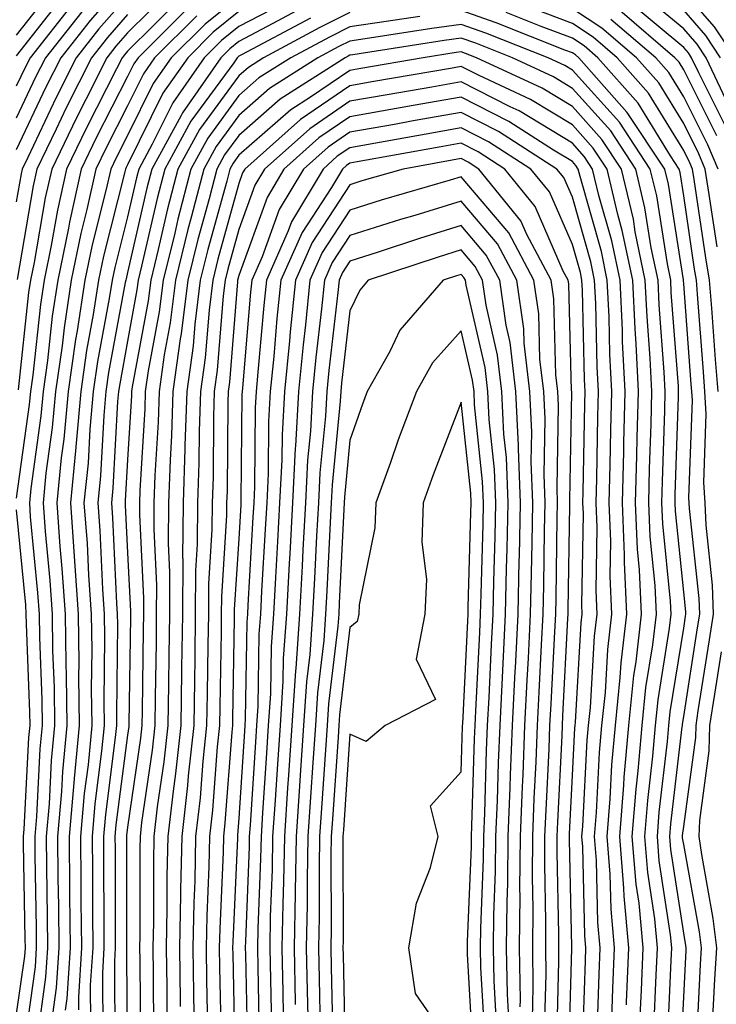
# Model space of a CAD drawing. Units: inches. Extents: x 963203 to 965843, y 7260938 to 7263578.
# Drawn here: x 964938 to 965001, y 7263317 to 7263405 of the extents above; entities that cross this region are included whole.
import ezdxf

# ---------------------------------------------------------------- set-up
doc = ezdxf.new("R2010")
doc.units = ezdxf.units.IN
doc.header["$MEASUREMENT"] = 0
doc.layers.add('Contour_96327260', color=7, linetype='Continuous', true_color=0xd01150)

msp = doc.modelspace()

# ---------------------------------------------------------------- linework, layer by layer
at = {"layer": 'Contour_96327260'}
for points in [[(964948.05, 7263409.108, 3210), (964944.7, 7263405.27, 3210), (964942.044, 7263401.92, 3210), (964940.706, 7263399.264, 3210), (964938.05, 7263393.639, 3210)], [(964941.546, 7263408.424, 3206), (964938.05, 7263403.951, 3206)], [(964942.357, 7263407.613, 3207), (964938.05, 7263402.106, 3207)], [(964948.05, 7263407.457, 3211), (964945.462, 7263404.508, 3211), (964943.421, 7263401.92, 3211), (964941.624, 7263398.346, 3211), (964939.075, 7263392.945, 3211), (964938.577, 7263391.92, 3211), (964938.48, 7263391.49, 3211), (964938.05, 7263388.981, 3211)], [(964952.767, 7263407.203, 3214), (964948.05, 7263402.516, 3214), (964947.776, 7263402.193, 3214), (964947.552, 7263401.92, 3214), (964947.054, 7263400.924, 3214), (964944.349, 7263395.621, 3214), (964942.562, 7263391.92, 3214), (964941.741, 7263388.229, 3214), (964941.185, 7263385.055, 3214), (964940.55, 7263381.92, 3214), (964940.218, 7263379.752, 3214), (964939.525, 7263373.395, 3214), (964939.319, 7263371.92, 3214), (964939.212, 7263370.758, 3214), (964938.05, 7263362.35, 3214)], [(964951.937, 7263408.033, 3213), (964948.05, 7263404.166, 3213), (964947.005, 7263402.965, 3213), (964946.175, 7263401.92, 3213), (964944.29, 7263398.16, 3213), (964943.45, 7263396.52, 3213), (964941.234, 7263391.92, 3213), (964940.648, 7263389.322, 3213), (964939.651, 7263383.522, 3213), (964939.319, 7263381.92, 3213), (964939.153, 7263380.817, 3213), (964938.206, 7263372.076, 3213)], [(964958.05, 7263407.399, 3217), (964955.023, 7263404.947, 3217), (964951.966, 7263401.92, 3217), (964950.364, 7263399.606, 3217), (964948.05, 7263394.938, 3217), (964947.034, 7263392.936, 3217), (964946.536, 7263391.92, 3217), (964946.107, 7263389.977, 3217), (964944.866, 7263385.104, 3217), (964944.212, 7263381.92, 3217), (964943.519, 7263377.389, 3217), (964943.372, 7263376.598, 3217), (964942.708, 7263371.92, 3217), (964942.318, 7263367.652, 3217), (964942.083, 7263365.953, 3217), (964941.683, 7263361.92, 3217), (964941.966, 7263358.004, 3217), (964942.151, 7263356.022, 3217), (964942.444, 7263351.92, 3217), (964942.503, 7263347.467, 3217), (964942.542, 7263346.412, 3217), (964942.601, 7263341.92, 3217), (964942.21, 7263337.76, 3217), (964942.112, 7263335.983, 3217), (964941.761, 7263331.92, 3217), (964941.79, 7263328.18, 3217), (964941.839, 7263325.709, 3217), (964941.868, 7263321.92, 3217), (964941.644, 7263318.326, 3217), (964941.185, 7263315.055, 3217)], [(965001.878, 7263398.092, 3216), (965000.062, 7263401.92, 3216), (964999.261, 7263403.131, 3216), (964998.05, 7263404.518, 3216), (964994.017, 7263407.887, 3216)], [(965002.669, 7263401.92, 3214), (965000.823, 7263404.693, 3214), (964998.05, 7263407.877, 3214)], [(964943.157, 7263406.813, 3208), (964939.29, 7263401.92, 3208), (964938.87, 7263401.1, 3208), (964938.05, 7263399.352, 3208)], [(964953.538, 7263406.432, 3215), (964948.997, 7263401.92, 3215), (964948.607, 7263401.363, 3215), (964948.05, 7263400.231, 3215), (964945.237, 7263394.733, 3215), (964943.88, 7263391.92, 3215), (964942.825, 7263387.145, 3215), (964942.728, 7263386.598, 3215), (964941.771, 7263381.92, 3215), (964941.273, 7263378.697, 3215), (964940.843, 7263374.713, 3215), (964940.452, 7263371.92, 3215), (964940.247, 7263369.723, 3215), (964939.349, 7263363.219, 3215), (964939.222, 7263361.92, 3215), (964939.31, 7263360.66, 3215), (964939.964, 7263353.834, 3215), (964940.101, 7263351.92, 3215), (964940.12, 7263349.85, 3215), (964940.345, 7263344.215, 3215), (964940.374, 7263341.92, 3215), (964940.169, 7263339.801, 3215), (964939.857, 7263333.727, 3215), (964939.7, 7263331.92, 3215), (964939.72, 7263330.25, 3215), (964939.827, 7263323.697, 3215), (964939.847, 7263321.92, 3215), (964939.739, 7263320.231, 3215), (964938.655, 7263312.526, 3215)], [(964962.776, 7263407.193, 3219), (964958.05, 7263404.723, 3219), (964956.497, 7263403.473, 3219), (964954.944, 7263401.92, 3219), (964952.112, 7263397.858, 3219), (964950.276, 7263394.147, 3219), (964949.056, 7263391.92, 3219), (964948.851, 7263391.119, 3219), (964948.05, 7263387.623, 3219), (964946.898, 7263383.072, 3219), (964946.653, 7263381.92, 3219), (964946.409, 7263380.279, 3219), (964945.355, 7263374.615, 3219), (964944.974, 7263371.92, 3219), (964944.661, 7263368.531, 3219), (964944.495, 7263365.475, 3219), (964944.134, 7263361.92, 3219), (964944.407, 7263358.277, 3219), (964944.544, 7263355.426, 3219), (964944.788, 7263351.92, 3219), (964944.827, 7263348.697, 3219), (964944.788, 7263345.182, 3219), (964944.827, 7263341.92, 3219), (964944.495, 7263338.365, 3219), (964944.163, 7263335.807, 3219), (964943.821, 7263331.92, 3219), (964943.86, 7263327.731, 3219), (964943.86, 7263326.11, 3219), (964943.9, 7263321.92, 3219), (964943.626, 7263317.496, 3219), (964943.626, 7263316.344, 3219)], [(964963.636, 7263406.334, 3220), (964961.116, 7263404.986, 3220), (964958.05, 7263403.385, 3220), (964957.239, 7263402.731, 3220), (964956.429, 7263401.92, 3220), (964952.991, 7263396.979, 3220), (964952.864, 7263396.735, 3220), (964950.228, 7263391.92, 3220), (964949.778, 7263390.192, 3220), (964948.05, 7263382.613, 3220), (964947.913, 7263382.057, 3220), (964947.884, 7263381.92, 3220), (964947.845, 7263381.715, 3220), (964946.351, 7263373.619, 3220), (964946.107, 7263371.92, 3220), (964945.911, 7263369.781, 3220), (964945.618, 7263364.352, 3220), (964945.364, 7263361.92, 3220), (964945.55, 7263359.42, 3220), (964945.804, 7263354.166, 3220), (964945.96, 7263351.92, 3220), (964945.989, 7263349.86, 3220), (964945.911, 7263344.059, 3220), (964945.941, 7263341.92, 3220), (964945.716, 7263339.586, 3220), (964945.11, 7263334.86, 3220), (964944.857, 7263331.92, 3220), (964944.886, 7263328.756, 3220), (964944.886, 7263325.084, 3220), (964944.915, 7263321.92, 3220), (964944.7, 7263318.57, 3220), (964944.72, 7263315.25, 3220)], [(965001.155, 7263371.92, 3221), (965000.921, 7263374.791, 3221), (965000.569, 7263379.401, 3221), (965000.374, 7263381.92, 3221), (965000.052, 7263383.922, 3221), (964998.987, 7263390.983, 3221), (964998.841, 7263391.92, 3221), (964998.607, 7263392.477, 3221), (964998.05, 7263393.59, 3221), (964994.876, 7263398.746, 3221), (964992.083, 7263401.92, 3221), (964989.905, 7263403.776, 3221), (964988.05, 7263404.996, 3221), (964983.128, 7263406.842, 3221)], [(965001.058, 7263384.928, 3220), (965000.355, 7263389.615, 3220), (964999.993, 7263391.92, 3220), (964999.417, 7263393.287, 3220), (964998.05, 7263396.002, 3220), (964995.804, 7263399.674, 3220), (964993.812, 7263401.92, 3220), (964990.706, 7263404.576, 3220), (964988.05, 7263406.324, 3220)], [(965001.849, 7263395.719, 3217), (964999.407, 7263400.563, 3217), (964998.763, 7263401.92, 3217), (964998.48, 7263402.35, 3217), (964998.05, 7263402.838, 3217), (964993.099, 7263406.969, 3217)], [(964943.929, 7263406.041, 3209), (964940.667, 7263401.92, 3209), (964939.788, 7263400.182, 3209), (964938.05, 7263396.5, 3209)], [(964948.05, 7263405.817, 3212), (964946.234, 7263403.736, 3212), (964944.798, 7263401.92, 3212), (964942.542, 7263397.428, 3212), (964941.634, 7263395.504, 3212), (964939.905, 7263391.92, 3212), (964939.564, 7263390.406, 3212), (964938.118, 7263381.988, 3212)], [(964954.28, 7263405.69, 3216), (964950.482, 7263401.92, 3216), (964949.485, 7263400.485, 3216), (964948.05, 7263397.584, 3216), (964946.136, 7263393.834, 3216), (964945.208, 7263391.92, 3216), (964944.398, 7263388.268, 3216), (964943.851, 7263386.119, 3216), (964942.991, 7263381.92, 3216), (964942.337, 7263377.633, 3216), (964942.161, 7263376.031, 3216), (964941.575, 7263371.92, 3216), (964941.282, 7263368.688, 3216), (964940.716, 7263364.586, 3216), (964940.452, 7263361.92, 3216), (964940.638, 7263359.332, 3216), (964941.058, 7263354.928, 3216), (964941.273, 7263351.92, 3216), (964941.312, 7263348.658, 3216), (964941.439, 7263345.309, 3216), (964941.487, 7263341.92, 3216), (964941.194, 7263338.776, 3216), (964940.989, 7263334.86, 3216), (964940.735, 7263331.92, 3216), (964940.755, 7263329.215, 3216), (964940.833, 7263324.703, 3216), (964940.853, 7263321.92, 3216), (964940.687, 7263319.283, 3216), (964939.915, 7263313.785, 3216)], [(964958.05, 7263406.061, 3218), (964955.755, 7263404.215, 3218), (964953.46, 7263401.92, 3218), (964951.234, 7263398.736, 3218), (964948.05, 7263392.291, 3218), (964947.923, 7263392.047, 3218), (964947.864, 7263391.92, 3218), (964947.806, 7263391.676, 3218), (964945.882, 7263384.088, 3218), (964945.433, 7263381.92, 3218), (964944.964, 7263378.834, 3218), (964944.368, 7263375.602, 3218), (964943.841, 7263371.92, 3218), (964943.421, 7263367.291, 3218), (964943.382, 7263366.588, 3218), (964942.913, 7263361.92, 3218), (964943.265, 7263357.135, 3218), (964943.284, 7263356.686, 3218), (964943.616, 7263351.92, 3218), (964943.675, 7263347.545, 3218), (964943.655, 7263346.315, 3218), (964943.714, 7263341.92, 3218), (964943.265, 7263337.135, 3218), (964943.216, 7263336.754, 3218), (964942.796, 7263331.92, 3218), (964942.835, 7263327.135, 3218), (964942.845, 7263326.715, 3218), (964942.884, 7263321.92, 3218), (964942.601, 7263317.369, 3218), (964942.454, 7263316.324, 3218)], [(964964.485, 7263405.485, 3221), (964958.304, 7263402.174, 3221), (964958.05, 7263402.047, 3221), (964957.982, 7263401.988, 3221), (964957.913, 7263401.92, 3221), (964957.601, 7263401.471, 3221), (964953.753, 7263396.217, 3221), (964951.4, 7263391.92, 3221), (964950.706, 7263389.264, 3221), (964949.319, 7263383.19, 3221), (964949.007, 7263381.92, 3221), (964948.9, 7263381.07, 3221), (964948.05, 7263376.451, 3221), (964947.347, 7263372.623, 3221), (964947.239, 7263371.92, 3221), (964947.161, 7263371.031, 3221), (964946.732, 7263363.238, 3221), (964946.595, 7263361.92, 3221), (964946.702, 7263360.572, 3221), (964947.064, 7263352.906, 3221), (964947.132, 7263351.92, 3221), (964947.142, 7263351.012, 3221), (964947.044, 7263342.926, 3221), (964947.054, 7263341.92, 3221), (964946.946, 7263340.817, 3221), (964946.058, 7263333.912, 3221), (964945.882, 7263331.92, 3221), (964945.901, 7263329.772, 3221), (964945.911, 7263324.059, 3221), (964945.931, 7263321.92, 3221), (964945.784, 7263319.654, 3221), (964945.823, 7263314.147, 3221)], [(964968.05, 7263405.973, 3222), (964965.345, 7263404.625, 3222), (964960.276, 7263401.92, 3222), (964958.919, 7263401.051, 3222), (964958.05, 7263400.299, 3222), (964954.505, 7263395.465, 3222), (964952.562, 7263391.92, 3222), (964951.644, 7263388.326, 3222), (964950.804, 7263384.674, 3222), (964950.13, 7263381.92, 3222), (964949.896, 7263380.074, 3222), (964948.46, 7263372.33, 3222), (964948.401, 7263371.92, 3222), (964948.392, 7263371.578, 3222), (964948.05, 7263365.777, 3222), (964947.845, 7263362.125, 3222), (964947.825, 7263361.92, 3222), (964947.845, 7263361.715, 3222), (964948.05, 7263357.418, 3222), (964948.304, 7263352.174, 3222), (964948.304, 7263351.666, 3222), (964948.177, 7263342.047, 3222), (964948.167, 7263341.92, 3222), (964948.157, 7263341.813, 3222), (964948.05, 7263341.051, 3222), (964947.005, 7263332.965, 3222), (964946.917, 7263331.92, 3222), (964946.927, 7263330.797, 3222), (964946.937, 7263323.033, 3222), (964946.946, 7263321.92, 3222), (964946.868, 7263320.738, 3222), (964946.917, 7263313.053, 3222)], [(964974.329, 7263405.641, 3223), (964971.292, 7263405.162, 3223), (964968.05, 7263404.703, 3223), (964966.194, 7263403.776, 3223), (964962.718, 7263401.92, 3223), (964959.866, 7263400.104, 3223), (964958.05, 7263398.512, 3223), (964955.267, 7263394.703, 3223), (964953.734, 7263391.92, 3223), (964952.571, 7263387.399, 3223), (964952.288, 7263386.158, 3223), (964951.243, 7263381.92, 3223), (964950.882, 7263379.088, 3223), (964949.905, 7263373.776, 3223), (964949.642, 7263371.92, 3223), (964949.593, 7263370.377, 3223), (964949.163, 7263363.033, 3223), (964949.124, 7263361.92, 3223), (964949.114, 7263360.856, 3223), (964949.485, 7263353.356, 3223), (964949.476, 7263351.92, 3223), (964949.456, 7263350.514, 3223), (964949.359, 7263343.229, 3223), (964949.339, 7263341.92, 3223), (964949.212, 7263340.758, 3223), (964948.05, 7263332.77, 3223), (964947.952, 7263332.018, 3223), (964947.943, 7263331.92, 3223), (964947.943, 7263331.813, 3223), (964947.952, 7263322.018, 3223), (964947.952, 7263321.822, 3223), (964948.011, 7263311.959, 3223)], [(964997.796, 7263312.174, 3223), (964998.05, 7263317.477, 3223), (964998.265, 7263321.705, 3223), (964998.275, 7263321.92, 3223), (964998.255, 7263322.125, 3223), (964998.05, 7263323.229, 3223), (964996.907, 7263330.777, 3223), (964996.819, 7263331.92, 3223), (964996.907, 7263333.063, 3223), (964997.913, 7263341.783, 3223), (964997.933, 7263341.92, 3223), (964997.943, 7263342.027, 3223), (964998.05, 7263342.721, 3223), (964999.29, 7263350.68, 3223), (964999.495, 7263351.92, 3223), (964999.446, 7263353.317, 3223), (964998.568, 7263361.402, 3223), (964998.548, 7263361.92, 3223), (964998.509, 7263362.379, 3223), (964998.831, 7263371.139, 3223), (964998.782, 7263371.92, 3223), (964998.724, 7263372.594, 3223), (964998.05, 7263381.598, 3223), (964998.03, 7263381.901, 3223), (964998.03, 7263381.92, 3223), (964998.021, 7263381.949, 3223), (964996.673, 7263390.543, 3223), (964996.351, 7263391.92, 3223), (964993.04, 7263396.91, 3223), (964992.943, 7263397.027, 3223), (964988.616, 7263401.92, 3223), (964988.314, 7263402.184, 3223), (964988.05, 7263402.35, 3223), (964987.357, 7263402.613, 3223), (964981.185, 7263405.055, 3223), (964978.05, 7263406.158, 3223)], [(964999.193, 7263313.063, 3222), (964999.554, 7263320.416, 3222), (964999.651, 7263321.92, 3222), (964999.485, 7263323.356, 3222), (964998.05, 7263331.207, 3222), (964997.952, 7263331.822, 3222), (964997.952, 7263331.92, 3222), (964997.952, 7263332.018, 3222), (964998.05, 7263332.828, 3222), (964999.134, 7263340.836, 3222), (964999.163, 7263341.92, 3222), (964999.368, 7263343.238, 3222), (965000.364, 7263349.606, 3222), (965000.735, 7263351.92, 3222), (965000.648, 7263354.518, 3222), (965000.062, 7263359.908, 3222), (964999.993, 7263361.92, 3222), (964999.866, 7263363.736, 3222), (965000.081, 7263369.889, 3222), (964999.964, 7263371.92, 3222), (964999.827, 7263373.697, 3222), (964999.3, 7263380.67, 3222), (964999.202, 7263381.92, 3222), (964999.036, 7263382.906, 3222), (964998.05, 7263389.518, 3222), (964997.728, 7263391.598, 3222), (964997.65, 7263391.92, 3222), (964996.859, 7263393.111, 3222), (964993.958, 7263397.828, 3222), (964990.345, 7263401.92, 3222), (964989.105, 7263402.975, 3222), (964988.05, 7263403.678, 3222), (964985.237, 7263404.733, 3222), (964982.103, 7263405.973, 3222)], [(965001.038, 7263394.908, 3218), (964998.05, 7263400.836, 3218), (964997.64, 7263401.51, 3218), (964997.269, 7263401.92, 3218), (964992.298, 7263406.168, 3218)], [(965001.37, 7263401.92, 3215), (965000.042, 7263403.912, 3215), (964998.05, 7263406.197, 3215)], [(964996.585, 7263313.385, 3224), (964996.927, 7263320.797, 3224), (964996.976, 7263321.92, 3224), (964996.868, 7263323.102, 3224), (964995.862, 7263329.733, 3224), (964995.687, 7263331.92, 3224), (964995.862, 7263334.108, 3224), (964996.595, 7263340.465, 3224), (964996.722, 7263341.92, 3224), (964996.849, 7263343.121, 3224), (964998.05, 7263350.651, 3224), (964998.226, 7263351.744, 3224), (964998.245, 7263351.92, 3224), (964998.245, 7263352.115, 3224), (964998.05, 7263353.883, 3224), (964997.308, 7263361.178, 3224), (964997.278, 7263361.92, 3224), (964997.288, 7263362.682, 3224), (964997.581, 7263371.451, 3224), (964997.591, 7263371.92, 3224), (964997.571, 7263372.399, 3224), (964996.937, 7263380.807, 3224), (964996.888, 7263381.92, 3224), (964996.585, 7263383.385, 3224), (964995.628, 7263389.498, 3224), (964995.052, 7263391.92, 3224), (964992.269, 7263396.139, 3224), (964988.05, 7263400.817, 3224), (964987.366, 7263401.236, 3224), (964985.882, 7263401.92, 3224), (964980.267, 7263404.137, 3224), (964978.05, 7263404.918, 3224), (964975.413, 7263404.557, 3224), (964969.808, 7263403.678, 3224), (964968.05, 7263403.424, 3224), (964967.044, 7263402.926, 3224), (964965.169, 7263401.92, 3224), (964960.823, 7263399.147, 3224), (964958.05, 7263396.725, 3224), (964956.019, 7263393.951, 3224), (964954.905, 7263391.92, 3224), (964953.812, 7263387.682, 3224), (964953.48, 7263386.49, 3224), (964952.357, 7263381.92, 3224), (964951.878, 7263378.092, 3224), (964951.351, 7263375.221, 3224), (964950.892, 7263371.92, 3224), (964950.794, 7263369.176, 3224), (964950.511, 7263364.381, 3224), (964950.423, 7263361.92, 3224), (964950.413, 7263359.557, 3224), (964950.657, 7263354.527, 3224), (964950.638, 7263351.92, 3224), (964950.609, 7263349.361, 3224), (964950.54, 7263344.41, 3224), (964950.501, 7263341.92, 3224), (964950.267, 7263339.703, 3224), (964949.319, 7263333.19, 3224), (964949.173, 7263331.92, 3224), (964949.144, 7263330.826, 3224), (964949.153, 7263323.024, 3224), (964949.134, 7263321.92, 3224), (964949.153, 7263320.817, 3224), (964949.202, 7263313.072, 3224)], [(965001.146, 7263391.92, 3219), (965000.228, 7263394.098, 3219), (964998.05, 7263398.414, 3219), (964996.722, 7263400.592, 3219), (964995.54, 7263401.92, 3219), (964991.497, 7263405.367, 3219)], [(964995.364, 7263314.606, 3225), (964995.589, 7263319.459, 3225), (964995.687, 7263321.92, 3225), (964995.452, 7263324.518, 3225), (964994.818, 7263328.688, 3225), (964994.554, 7263331.92, 3225), (964994.818, 7263335.152, 3225), (964995.276, 7263339.147, 3225), (964995.521, 7263341.92, 3225), (964995.755, 7263344.215, 3225), (964996.78, 7263350.651, 3225), (964996.927, 7263351.92, 3225), (964996.878, 7263353.092, 3225), (964996.165, 7263360.035, 3225), (964996.087, 7263361.92, 3225), (964996.136, 7263363.834, 3225), (964996.351, 7263370.221, 3225), (964996.39, 7263371.92, 3225), (964996.302, 7263373.668, 3225), (964995.853, 7263379.723, 3225), (964995.745, 7263381.92, 3225), (964995.14, 7263384.83, 3225), (964994.573, 7263388.443, 3225), (964993.763, 7263391.92, 3225), (964991.487, 7263395.358, 3225), (964988.05, 7263399.166, 3225), (964986.341, 7263400.211, 3225), (964982.65, 7263401.92, 3225), (964979.359, 7263403.229, 3225), (964978.05, 7263403.678, 3225), (964976.507, 7263403.463, 3225), (964968.314, 7263402.184, 3225), (964968.05, 7263402.145, 3225), (964967.894, 7263402.076, 3225), (964967.61, 7263401.92, 3225), (964961.78, 7263398.19, 3225), (964958.05, 7263394.938, 3225), (964956.771, 7263393.199, 3225), (964956.077, 7263391.92, 3225), (964955.384, 7263389.254, 3225), (964954.378, 7263385.592, 3225), (964953.47, 7263381.92, 3225), (964952.874, 7263377.096, 3225), (964952.786, 7263376.656, 3225), (964952.132, 7263371.92, 3225), (964951.995, 7263367.975, 3225), (964951.868, 7263365.738, 3225), (964951.732, 7263361.92, 3225), (964951.712, 7263358.258, 3225), (964951.829, 7263355.699, 3225), (964951.81, 7263351.92, 3225), (964951.751, 7263348.219, 3225), (964951.722, 7263345.592, 3225), (964951.663, 7263341.92, 3225), (964951.321, 7263338.649, 3225), (964950.726, 7263334.596, 3225), (964950.423, 7263331.92, 3225), (964950.374, 7263329.596, 3225), (964950.374, 7263324.244, 3225), (964950.325, 7263321.92, 3225), (964950.364, 7263319.606, 3225), (964950.394, 7263314.264, 3225)], [(964994.144, 7263315.826, 3226), (964994.251, 7263318.121, 3226), (964994.407, 7263321.92, 3226), (964994.036, 7263325.934, 3226), (964993.773, 7263327.643, 3226), (964993.431, 7263331.92, 3226), (964993.773, 7263336.197, 3226), (964993.958, 7263337.828, 3226), (964994.319, 7263341.92, 3226), (964994.661, 7263345.309, 3226), (964995.276, 7263349.147, 3226), (964995.599, 7263351.92, 3226), (964995.482, 7263354.488, 3226), (964995.032, 7263358.902, 3226), (964994.905, 7263361.92, 3226), (964994.984, 7263364.986, 3226), (964995.12, 7263368.99, 3226), (964995.189, 7263371.92, 3226), (964995.042, 7263374.928, 3226), (964994.759, 7263378.629, 3226), (964994.603, 7263381.92, 3226), (964993.704, 7263386.266, 3226), (964993.528, 7263387.399, 3226), (964992.464, 7263391.92, 3226), (964990.706, 7263394.576, 3226), (964988.05, 7263397.526, 3226), (964985.316, 7263399.186, 3226), (964979.417, 7263401.92, 3226), (964978.441, 7263402.311, 3226), (964978.05, 7263402.447, 3226), (964977.591, 7263402.379, 3226), (964974.642, 7263401.92, 3226), (964969.017, 7263400.953, 3226), (964968.05, 7263400.777, 3226), (964964.495, 7263398.365, 3226), (964962.728, 7263397.242, 3226), (964958.05, 7263393.151, 3226), (964957.532, 7263392.438, 3226), (964957.239, 7263391.92, 3226), (964956.966, 7263390.836, 3226), (964955.276, 7263384.693, 3226), (964954.593, 7263381.92, 3226), (964954.095, 7263377.965, 3226), (964953.939, 7263376.031, 3226), (964953.372, 7263371.92, 3226), (964953.206, 7263367.076, 3226), (964953.206, 7263366.764, 3226), (964953.04, 7263361.92, 3226), (964953.001, 7263356.969, 3226), (964953.011, 7263356.881, 3226), (964952.982, 7263351.92, 3226), (964952.903, 7263347.067, 3226), (964952.903, 7263346.774, 3226), (964952.835, 7263341.92, 3226), (964952.366, 7263337.604, 3226), (964952.142, 7263336.012, 3226), (964951.673, 7263331.92, 3226), (964951.595, 7263328.375, 3226), (964951.595, 7263325.465, 3226), (964951.526, 7263321.92, 3226), (964951.575, 7263318.395, 3226), (964951.595, 7263315.465, 3226)], [(964992.923, 7263316.793, 3227), (964992.923, 7263317.047, 3227), (964993.118, 7263321.92, 3227), (964992.689, 7263326.559, 3227), (964992.669, 7263327.301, 3227), (964992.298, 7263331.92, 3227), (964992.669, 7263336.539, 3227), (964992.708, 7263337.262, 3227), (964993.109, 7263341.92, 3227), (964993.577, 7263346.393, 3227), (964993.773, 7263347.643, 3227), (964994.261, 7263351.92, 3227), (964994.085, 7263355.885, 3227), (964993.89, 7263357.76, 3227), (964993.724, 7263361.92, 3227), (964993.831, 7263366.139, 3227), (964993.88, 7263367.75, 3227), (964993.987, 7263371.92, 3227), (964993.773, 7263376.197, 3227), (964993.675, 7263377.545, 3227), (964993.47, 7263381.92, 3227), (964992.532, 7263386.402, 3227), (964992.132, 7263387.838, 3227), (964991.165, 7263391.92, 3227), (964989.925, 7263393.795, 3227), (964988.05, 7263395.875, 3227), (964984.29, 7263398.16, 3227), (964979.661, 7263400.309, 3227), (964978.05, 7263401.129, 3227), (964977.083, 7263400.953, 3227), (964970.198, 7263399.772, 3227), (964968.05, 7263399.391, 3227), (964963.597, 7263396.373, 3227), (964958.597, 7263391.92, 3227), (964958.392, 7263391.578, 3227), (964958.05, 7263390.631, 3227), (964956.165, 7263383.805, 3227), (964955.706, 7263381.92, 3227), (964955.374, 7263379.244, 3227), (964955.032, 7263374.938, 3227), (964954.612, 7263371.92, 3227), (964954.495, 7263368.365, 3227), (964954.466, 7263365.504, 3227), (964954.349, 7263361.92, 3227), (964954.319, 7263358.19, 3227), (964954.173, 7263355.797, 3227), (964954.144, 7263351.92, 3227), (964954.085, 7263347.955, 3227), (964954.056, 7263345.914, 3227), (964953.997, 7263341.92, 3227), (964953.509, 7263337.379, 3227), (964953.45, 7263336.52, 3227), (964952.923, 7263331.92, 3227), (964952.816, 7263327.154, 3227), (964952.816, 7263326.686, 3227), (964952.718, 7263321.92, 3227), (964952.786, 7263317.184, 3227), (964952.786, 7263316.656, 3227)], [(964991.605, 7263315.475, 3228), (964991.693, 7263318.277, 3228), (964991.839, 7263321.92, 3228), (964991.517, 7263325.387, 3228), (964991.439, 7263328.531, 3228), (964991.165, 7263331.92, 3228), (964991.439, 7263335.309, 3228), (964991.595, 7263338.375, 3228), (964991.907, 7263341.92, 3228), (964992.347, 7263346.217, 3228), (964992.425, 7263347.545, 3228), (964992.933, 7263351.92, 3228), (964992.718, 7263356.588, 3228), (964992.728, 7263357.242, 3228), (964992.542, 7263361.92, 3228), (964992.659, 7263366.529, 3228), (964992.669, 7263367.301, 3228), (964992.786, 7263371.92, 3228), (964992.562, 7263376.432, 3228), (964992.542, 7263377.428, 3228), (964992.327, 7263381.92, 3228), (964991.595, 7263385.465, 3228), (964990.433, 7263389.537, 3228), (964989.866, 7263391.92, 3228), (964989.144, 7263393.014, 3228), (964988.05, 7263394.235, 3228), (964983.265, 7263397.135, 3228), (964982.464, 7263397.506, 3228), (964978.05, 7263399.752, 3228), (964975.413, 7263399.283, 3228), (964971.38, 7263398.59, 3228), (964968.05, 7263398.004, 3228), (964964.427, 7263395.543, 3228), (964960.355, 7263391.92, 3228), (964959.495, 7263390.475, 3228), (964958.05, 7263386.481, 3228), (964957.064, 7263382.906, 3228), (964956.819, 7263381.92, 3228), (964956.644, 7263380.514, 3228), (964956.116, 7263373.854, 3228), (964955.853, 7263371.92, 3228), (964955.775, 7263369.645, 3228), (964955.735, 7263364.235, 3228), (964955.648, 7263361.92, 3228), (964955.638, 7263359.508, 3228), (964955.325, 7263354.645, 3228), (964955.316, 7263351.92, 3228), (964955.267, 7263349.137, 3228), (964955.198, 7263344.772, 3228), (964955.159, 7263341.92, 3228), (964954.818, 7263338.688, 3228), (964954.573, 7263335.397, 3228), (964954.173, 7263331.92, 3228), (964954.085, 7263327.955, 3228), (964953.997, 7263325.973, 3228), (964953.909, 7263321.92, 3228), (964953.968, 7263317.838, 3228), (964954.017, 7263315.953, 3228)], [(964990.286, 7263314.156, 3229), (964990.452, 7263319.518, 3229), (964990.55, 7263321.92, 3229), (964990.335, 7263324.205, 3229), (964990.208, 7263329.762, 3229), (964990.032, 7263331.92, 3229), (964990.208, 7263334.078, 3229), (964990.491, 7263339.479, 3229), (964990.696, 7263341.92, 3229), (964991.009, 7263344.879, 3229), (964991.234, 7263348.736, 3229), (964991.595, 7263351.92, 3229), (964991.448, 7263355.318, 3229), (964991.497, 7263358.473, 3229), (964991.36, 7263361.92, 3229), (964991.448, 7263365.318, 3229), (964991.497, 7263368.473, 3229), (964991.585, 7263371.92, 3229), (964991.419, 7263375.289, 3229), (964991.341, 7263378.629, 3229), (964991.185, 7263381.92, 3229), (964990.648, 7263384.518, 3229), (964988.734, 7263391.236, 3229), (964988.577, 7263391.92, 3229), (964988.362, 7263392.233, 3229), (964988.05, 7263392.584, 3229), (964986.36, 7263393.61, 3229), (964982.327, 7263396.197, 3229), (964978.05, 7263398.365, 3229), (964973.743, 7263397.613, 3229), (964972.562, 7263397.408, 3229), (964968.05, 7263396.617, 3229), (964965.257, 7263394.713, 3229), (964962.112, 7263391.92, 3229), (964960.599, 7263389.371, 3229), (964958.05, 7263382.34, 3229), (964957.962, 7263382.008, 3229), (964957.943, 7263381.92, 3229), (964957.923, 7263381.793, 3229), (964957.21, 7263372.76, 3229), (964957.093, 7263371.92, 3229), (964957.064, 7263370.934, 3229), (964956.995, 7263362.975, 3229), (964956.956, 7263361.92, 3229), (964956.946, 7263360.817, 3229), (964956.487, 7263353.483, 3229), (964956.478, 7263351.92, 3229), (964956.458, 7263350.328, 3229), (964956.351, 7263343.619, 3229), (964956.321, 7263341.92, 3229), (964956.116, 7263339.986, 3229), (964955.687, 7263334.283, 3229), (964955.423, 7263331.92, 3229), (964955.364, 7263329.235, 3229), (964955.169, 7263324.801, 3229), (964955.11, 7263321.92, 3229), (964955.15, 7263319.02, 3229), (964955.247, 7263314.723, 3229)], [(964988.968, 7263312.838, 3230), (964989.222, 7263320.748, 3230), (964989.261, 7263321.92, 3230), (964989.163, 7263323.033, 3230), (964988.978, 7263330.992, 3230), (964988.9, 7263331.92, 3230), (964988.978, 7263332.848, 3230), (964989.378, 7263340.592, 3230), (964989.495, 7263341.92, 3230), (964989.661, 7263343.531, 3230), (964990.032, 7263349.938, 3230), (964990.267, 7263351.92, 3230), (964990.169, 7263354.039, 3230), (964990.267, 7263359.703, 3230), (964990.179, 7263361.92, 3230), (964990.228, 7263364.098, 3230), (964990.325, 7263369.645, 3230), (964990.384, 7263371.92, 3230), (964990.276, 7263374.147, 3230), (964990.15, 7263379.82, 3230), (964990.042, 7263381.92, 3230), (964989.7, 7263383.57, 3230), (964988.05, 7263389.381, 3230), (964987.278, 7263391.149, 3230), (964986.653, 7263391.92, 3230), (964981.409, 7263395.279, 3230), (964978.05, 7263396.988, 3230), (964973.734, 7263396.236, 3230), (964972.064, 7263395.934, 3230), (964968.05, 7263395.221, 3230), (964966.087, 7263393.883, 3230), (964963.87, 7263391.92, 3230), (964961.693, 7263388.277, 3230), (964960.159, 7263384.029, 3230), (964959.222, 7263381.92, 3230), (964959.114, 7263380.856, 3230), (964958.372, 7263372.242, 3230), (964958.343, 7263371.92, 3230), (964958.323, 7263371.647, 3230), (964958.245, 7263362.115, 3230), (964958.235, 7263361.92, 3230), (964958.226, 7263361.744, 3230), (964958.05, 7263358.697, 3230), (964957.65, 7263352.32, 3230), (964957.65, 7263351.92, 3230), (964957.64, 7263351.51, 3230), (964957.493, 7263342.477, 3230), (964957.493, 7263341.92, 3230), (964957.425, 7263341.295, 3230), (964956.81, 7263333.16, 3230), (964956.673, 7263331.92, 3230), (964956.644, 7263330.514, 3230), (964956.341, 7263323.629, 3230), (964956.302, 7263321.92, 3230), (964956.321, 7263320.192, 3230), (964956.478, 7263313.492, 3230)], [(964987.718, 7263312.252, 3231), (964987.982, 7263321.852, 3231), (964987.982, 7263321.988, 3231), (964987.776, 7263331.647, 3231), (964987.776, 7263331.92, 3231), (964987.786, 7263332.184, 3231), (964988.05, 7263337.408, 3231), (964988.275, 7263341.695, 3231), (964988.294, 7263341.92, 3231), (964988.323, 7263342.193, 3231), (964988.841, 7263351.129, 3231), (964988.929, 7263351.92, 3231), (964988.89, 7263352.76, 3231), (964989.036, 7263360.934, 3231), (964988.997, 7263361.92, 3231), (964989.017, 7263362.887, 3231), (964989.163, 7263370.807, 3231), (964989.183, 7263371.92, 3231), (964989.134, 7263373.004, 3231), (964988.948, 7263381.022, 3231), (964988.909, 7263381.92, 3231), (964988.763, 7263382.633, 3231), (964988.05, 7263385.123, 3231), (964985.989, 7263389.86, 3231), (964984.319, 7263391.92, 3231), (964980.501, 7263394.371, 3231), (964978.05, 7263395.611, 3231), (964974.905, 7263395.065, 3231), (964970.374, 7263394.244, 3231), (964968.05, 7263393.834, 3231), (964966.907, 7263393.063, 3231), (964965.628, 7263391.92, 3231), (964962.796, 7263387.174, 3231), (964962.503, 7263386.373, 3231), (964960.53, 7263381.92, 3231), (964960.306, 7263379.664, 3231), (964959.778, 7263373.649, 3231), (964959.612, 7263371.92, 3231), (964959.525, 7263370.445, 3231), (964959.476, 7263363.346, 3231), (964959.398, 7263361.92, 3231), (964959.329, 7263360.641, 3231), (964958.86, 7263352.731, 3231), (964958.821, 7263351.92, 3231), (964958.773, 7263351.197, 3231), (964958.636, 7263342.506, 3231), (964958.597, 7263341.92, 3231), (964958.568, 7263341.402, 3231), (964958.05, 7263333.57, 3231), (964957.933, 7263332.037, 3231), (964957.923, 7263331.92, 3231), (964957.923, 7263331.793, 3231), (964957.503, 7263322.467, 3231), (964957.493, 7263321.92, 3231), (964957.503, 7263321.373, 3231), (964957.708, 7263312.262, 3231)], [(964986.634, 7263313.336, 3232), (964986.829, 7263320.699, 3232), (964986.819, 7263321.92, 3232), (964986.829, 7263323.141, 3232), (964986.663, 7263330.533, 3232), (964986.683, 7263331.92, 3232), (964986.732, 7263333.238, 3232), (964987.112, 7263340.983, 3232), (964987.151, 7263341.92, 3232), (964987.2, 7263342.77, 3232), (964987.65, 7263351.52, 3232), (964987.669, 7263351.92, 3232), (964987.679, 7263352.291, 3232), (964987.825, 7263361.695, 3232), (964987.825, 7263361.92, 3232), (964987.816, 7263362.154, 3232), (964987.982, 7263371.852, 3232), (964987.982, 7263371.92, 3232), (964987.972, 7263371.998, 3232), (964987.718, 7263381.588, 3232), (964987.669, 7263381.92, 3232), (964987.23, 7263382.74, 3232), (964984.691, 7263388.561, 3232), (964981.976, 7263391.92, 3232), (964979.583, 7263393.453, 3232), (964978.05, 7263394.235, 3232), (964976.077, 7263393.893, 3232), (964968.685, 7263392.555, 3232), (964968.05, 7263392.447, 3232), (964967.737, 7263392.233, 3232), (964967.386, 7263391.92, 3232), (964966.4, 7263390.27, 3232), (964963.743, 7263386.227, 3232), (964961.839, 7263381.92, 3232), (964961.487, 7263378.483, 3232), (964961.194, 7263375.065, 3232), (964960.882, 7263371.92, 3232), (964960.735, 7263369.235, 3232), (964960.696, 7263364.567, 3232), (964960.56, 7263361.92, 3232), (964960.433, 7263359.537, 3232), (964960.101, 7263353.971, 3232), (964959.993, 7263351.92, 3232), (964959.866, 7263350.104, 3232), (964959.769, 7263343.639, 3232), (964959.651, 7263341.92, 3232), (964959.554, 7263340.416, 3232), (964959.066, 7263332.936, 3232), (964958.997, 7263331.92, 3232), (964958.978, 7263330.992, 3232), (964958.646, 7263322.516, 3232), (964958.636, 7263321.92, 3232), (964958.646, 7263321.324, 3232), (964958.821, 7263312.692, 3232)], [(964985.54, 7263314.43, 3233), (964985.677, 7263319.547, 3233), (964985.648, 7263321.92, 3233), (964985.667, 7263324.303, 3233), (964985.56, 7263329.43, 3233), (964985.579, 7263331.92, 3233), (964985.677, 7263334.293, 3233), (964985.95, 7263339.82, 3233), (964986.028, 7263341.92, 3233), (964986.126, 7263343.844, 3233), (964986.468, 7263350.338, 3233), (964986.546, 7263351.92, 3233), (964986.575, 7263353.395, 3233), (964986.683, 7263360.553, 3233), (964986.712, 7263361.92, 3233), (964986.663, 7263363.307, 3233), (964986.79, 7263370.66, 3233), (964986.732, 7263371.92, 3233), (964986.556, 7263373.414, 3233), (964986.37, 7263380.24, 3233), (964986.126, 7263381.92, 3233), (964983.939, 7263386.031, 3233), (964983.401, 7263387.272, 3233), (964979.642, 7263391.92, 3233), (964978.675, 7263392.545, 3233), (964978.05, 7263392.858, 3233), (964977.249, 7263392.721, 3233), (964972.825, 7263391.92, 3233), (964969.124, 7263390.846, 3233), (964968.05, 7263390.504, 3233), (964964.651, 7263385.318, 3233), (964963.148, 7263381.92, 3233), (964962.669, 7263377.301, 3233), (964962.601, 7263376.471, 3233), (964962.151, 7263371.92, 3233), (964961.937, 7263368.033, 3233), (964961.917, 7263365.787, 3233), (964961.722, 7263361.92, 3233), (964961.536, 7263358.434, 3233), (964961.341, 7263355.211, 3233), (964961.165, 7263351.92, 3233), (964960.96, 7263349.01, 3233), (964960.892, 7263344.762, 3233), (964960.706, 7263341.92, 3233), (964960.54, 7263339.43, 3233), (964960.189, 7263334.059, 3233), (964960.052, 7263331.92, 3233), (964960.013, 7263329.957, 3233), (964959.769, 7263323.639, 3233), (964959.739, 7263321.92, 3233), (964959.769, 7263320.201, 3233), (964959.896, 7263313.766, 3233)], [(964984.446, 7263315.524, 3234), (964984.525, 7263318.395, 3234), (964984.476, 7263321.92, 3234), (964984.505, 7263325.465, 3234), (964984.446, 7263328.317, 3234), (964984.476, 7263331.92, 3234), (964984.612, 7263335.358, 3234), (964984.778, 7263338.649, 3234), (964984.905, 7263341.92, 3234), (964985.062, 7263344.908, 3234), (964985.276, 7263349.147, 3234), (964985.423, 7263351.92, 3234), (964985.472, 7263354.498, 3234), (964985.55, 7263359.42, 3234), (964985.609, 7263361.92, 3234), (964985.501, 7263364.469, 3234), (964985.589, 7263369.459, 3234), (964985.472, 7263371.92, 3234), (964985.13, 7263374.84, 3234), (964985.023, 7263378.893, 3234), (964984.583, 7263381.92, 3234), (964982.318, 7263386.188, 3234), (964978.05, 7263391.217, 3234), (964977.044, 7263390.914, 3234), (964970.862, 7263389.108, 3234), (964968.05, 7263388.219, 3234), (964965.56, 7263384.41, 3234), (964964.446, 7263381.92, 3234), (964964.046, 7263377.916, 3234), (964963.841, 7263376.129, 3234), (964963.421, 7263371.92, 3234), (964963.148, 7263367.018, 3234), (964963.128, 7263366.842, 3234), (964962.884, 7263361.92, 3234), (964962.64, 7263357.33, 3234), (964962.581, 7263356.451, 3234), (964962.337, 7263351.92, 3234), (964962.054, 7263347.916, 3234), (964962.025, 7263345.895, 3234), (964961.771, 7263341.92, 3234), (964961.536, 7263338.434, 3234), (964961.321, 7263335.192, 3234), (964961.097, 7263331.92, 3234), (964961.048, 7263328.922, 3234), (964960.882, 7263324.752, 3234), (964960.833, 7263321.92, 3234), (964960.892, 7263319.078, 3234), (964960.98, 7263314.85, 3234)], [(964983.362, 7263316.608, 3235), (964983.372, 7263317.242, 3235), (964983.304, 7263321.92, 3235), (964983.353, 7263326.617, 3235), (964983.333, 7263327.203, 3235), (964983.382, 7263331.92, 3235), (964983.558, 7263336.412, 3235), (964983.607, 7263337.477, 3235), (964983.782, 7263341.92, 3235), (964983.987, 7263345.983, 3235), (964984.095, 7263347.965, 3235), (964984.29, 7263351.92, 3235), (964984.378, 7263355.592, 3235), (964984.417, 7263358.287, 3235), (964984.495, 7263361.92, 3235), (964984.339, 7263365.631, 3235), (964984.388, 7263368.258, 3235), (964984.222, 7263371.92, 3235), (964983.714, 7263376.256, 3235), (964983.675, 7263377.545, 3235), (964983.04, 7263381.92, 3235), (964981.312, 7263385.182, 3235), (964978.05, 7263389.029, 3235), (964973.88, 7263387.75, 3235), (964972.591, 7263387.379, 3235), (964968.05, 7263385.934, 3235), (964966.458, 7263383.512, 3235), (964965.755, 7263381.92, 3235), (964965.491, 7263379.361, 3235), (964964.993, 7263374.977, 3235), (964964.691, 7263371.92, 3235), (964964.495, 7263368.365, 3235), (964964.232, 7263365.738, 3235), (964964.046, 7263361.92, 3235), (964963.812, 7263357.682, 3235), (964963.743, 7263356.227, 3235), (964963.509, 7263351.92, 3235), (964963.167, 7263347.037, 3235), (964963.138, 7263346.832, 3235), (964962.825, 7263341.92, 3235), (964962.523, 7263337.447, 3235), (964962.444, 7263336.315, 3235), (964962.151, 7263331.92, 3235), (964962.083, 7263327.887, 3235), (964962.005, 7263325.875, 3235), (964961.927, 7263321.92, 3235), (964962.015, 7263317.955, 3235), (964962.054, 7263315.924, 3235)], [(964982.288, 7263316.158, 3236), (964982.2, 7263317.77, 3236), (964982.132, 7263321.92, 3236), (964982.171, 7263326.041, 3236), (964982.239, 7263327.731, 3236), (964982.278, 7263331.92, 3236), (964982.454, 7263336.324, 3236), (964982.484, 7263337.486, 3236), (964982.669, 7263341.92, 3236), (964982.913, 7263346.783, 3236), (964982.923, 7263347.047, 3236), (964983.167, 7263351.92, 3236), (964983.275, 7263356.695, 3236), (964983.284, 7263357.154, 3236), (964983.382, 7263361.92, 3236), (964983.187, 7263366.783, 3236), (964983.187, 7263367.057, 3236), (964982.962, 7263371.92, 3236), (964982.444, 7263376.315, 3236), (964982.083, 7263377.887, 3236), (964981.507, 7263381.92, 3236), (964980.306, 7263384.176, 3236), (964978.05, 7263386.832, 3236), (964974.29, 7263385.68, 3236), (964970.579, 7263384.449, 3236), (964968.05, 7263383.649, 3236), (964967.366, 7263382.604, 3236), (964967.064, 7263381.92, 3236), (964966.946, 7263380.817, 3236), (964966.146, 7263373.824, 3236), (964965.96, 7263371.92, 3236), (964965.833, 7263369.703, 3236), (964965.345, 7263364.625, 3236), (964965.208, 7263361.92, 3236), (964965.042, 7263358.912, 3236), (964964.857, 7263355.113, 3236), (964964.681, 7263351.92, 3236), (964964.427, 7263348.297, 3236), (964964.134, 7263345.836, 3236), (964963.88, 7263341.92, 3236), (964963.577, 7263337.447, 3236), (964963.509, 7263336.461, 3236), (964963.206, 7263331.92, 3236), (964963.118, 7263326.988, 3236), (964963.118, 7263326.852, 3236), (964963.03, 7263321.92, 3236), (964963.128, 7263316.998, 3236), (964963.128, 7263316.842, 3236)], [(964981.234, 7263315.104, 3237), (964981.009, 7263318.961, 3237), (964980.96, 7263321.92, 3237), (964980.989, 7263324.86, 3237), (964981.146, 7263328.824, 3237), (964981.175, 7263331.92, 3237), (964981.302, 7263335.172, 3237), (964981.409, 7263338.561, 3237), (964981.546, 7263341.92, 3237), (964981.732, 7263345.602, 3237), (964981.849, 7263348.121, 3237), (964982.044, 7263351.92, 3237), (964982.132, 7263356.002, 3237), (964982.181, 7263357.789, 3237), (964982.278, 7263361.92, 3237), (964982.112, 7263365.983, 3237), (964981.888, 7263368.082, 3237), (964981.712, 7263371.92, 3237), (964981.321, 7263375.192, 3237), (964980.286, 7263379.684, 3237), (964979.964, 7263381.92, 3237), (964979.3, 7263383.17, 3237), (964978.05, 7263384.645, 3237), (964975.97, 7263384, 3237), (964969.691, 7263381.92, 3237), (964968.929, 7263381.041, 3237), (964968.05, 7263379.176, 3237), (964967.298, 7263372.672, 3237), (964967.23, 7263371.92, 3237), (964967.181, 7263371.051, 3237), (964966.448, 7263363.522, 3237), (964966.36, 7263361.92, 3237), (964966.273, 7263360.143, 3237), (964965.97, 7263354, 3237), (964965.853, 7263351.92, 3237), (964965.687, 7263349.557, 3237), (964965.12, 7263344.85, 3237), (964964.935, 7263341.92, 3237), (964964.71, 7263338.58, 3237), (964964.495, 7263335.475, 3237), (964964.261, 7263331.92, 3237), (964964.193, 7263328.063, 3237), (964964.193, 7263325.777, 3237), (964964.124, 7263321.92, 3237), (964964.202, 7263318.072, 3237), (964964.251, 7263315.719, 3237)], [(964980.169, 7263314.039, 3238), (964979.818, 7263320.152, 3238), (964979.788, 7263321.92, 3238), (964979.808, 7263323.678, 3238), (964980.062, 7263329.908, 3238), (964980.081, 7263331.92, 3238), (964980.159, 7263334.029, 3238), (964980.325, 7263339.645, 3238), (964980.423, 7263341.92, 3238), (964980.55, 7263344.42, 3238), (964980.784, 7263349.186, 3238), (964980.921, 7263351.92, 3238), (964980.989, 7263354.86, 3238), (964981.097, 7263358.873, 3238), (964981.165, 7263361.92, 3238), (964981.038, 7263364.908, 3238), (964980.569, 7263369.401, 3238), (964980.452, 7263371.92, 3238), (964980.198, 7263374.068, 3238), (964978.489, 7263381.481, 3238), (964978.421, 7263381.92, 3238), (964978.294, 7263382.164, 3238), (964978.05, 7263382.447, 3238), (964977.64, 7263382.33, 3238), (964976.429, 7263381.92, 3238), (964972.542, 7263377.428, 3238), (964971.634, 7263375.504, 3238), (964969.603, 7263371.92, 3238), (964969.183, 7263370.787, 3238), (964968.05, 7263367.545, 3238), (964967.552, 7263362.418, 3238), (964967.523, 7263361.92, 3238), (964967.493, 7263361.363, 3238), (964967.083, 7263352.887, 3238), (964967.034, 7263351.92, 3238), (964966.956, 7263350.826, 3238), (964966.116, 7263343.854, 3238), (964965.989, 7263341.92, 3238), (964965.843, 7263339.713, 3238), (964965.482, 7263334.488, 3238), (964965.316, 7263331.92, 3238), (964965.267, 7263329.137, 3238), (964965.276, 7263324.693, 3238), (964965.228, 7263321.92, 3238), (964965.276, 7263319.147, 3238), (964965.374, 7263314.596, 3238)], [(964979.105, 7263312.975, 3239), (964978.626, 7263321.344, 3239), (964978.616, 7263321.92, 3239), (964978.626, 7263322.496, 3239), (964978.968, 7263331.002, 3239), (964978.978, 7263331.92, 3239), (964979.017, 7263332.887, 3239), (964979.251, 7263340.719, 3239), (964979.3, 7263341.92, 3239), (964979.368, 7263343.238, 3239), (964979.71, 7263350.26, 3239), (964979.798, 7263351.92, 3239), (964979.837, 7263353.707, 3239), (964980.013, 7263359.957, 3239), (964980.052, 7263361.92, 3239), (964979.974, 7263363.844, 3239), (964979.251, 7263370.719, 3239), (964979.202, 7263371.92, 3239), (964979.075, 7263372.945, 3239), (964978.05, 7263377.389, 3239), (964975.472, 7263374.498, 3239), (964974.017, 7263371.92, 3239), (964972.396, 7263367.574, 3239), (964971.683, 7263365.553, 3239), (964970.374, 7263361.92, 3239), (964970.296, 7263359.674, 3239), (964968.87, 7263352.74, 3239), (964968.831, 7263351.92, 3239), (964968.704, 7263351.266, 3239), (964968.05, 7263350.709, 3239), (964967.112, 7263342.858, 3239), (964967.044, 7263341.92, 3239), (964966.976, 7263340.846, 3239), (964966.468, 7263333.502, 3239), (964966.36, 7263331.92, 3239), (964966.331, 7263330.201, 3239), (964966.351, 7263323.619, 3239), (964966.321, 7263321.92, 3239), (964966.36, 7263320.231, 3239), (964966.497, 7263313.473, 3239)], [(964978.021, 7263311.949, 3240), (964973.948, 7263317.818, 3240), (964973.333, 7263321.92, 3240), (964974.036, 7263325.934, 3240), (964975.286, 7263329.156, 3240), (964975.98, 7263331.92, 3240), (964975.286, 7263334.684, 3240), (964978.05, 7263337.75, 3240), (964978.167, 7263341.803, 3240), (964978.177, 7263341.92, 3240), (964978.187, 7263342.057, 3240), (964978.646, 7263351.324, 3240), (964978.675, 7263351.92, 3240), (964978.685, 7263352.555, 3240), (964978.929, 7263361.041, 3240), (964978.948, 7263361.92, 3240), (964978.909, 7263362.779, 3240), (964978.05, 7263370.963, 3240), (964975.53, 7263364.44, 3240), (964974.622, 7263361.92, 3240), (964974.505, 7263358.375, 3240), (964974.925, 7263355.045, 3240), (964974.769, 7263351.92, 3240), (964973.997, 7263347.867, 3240), (964975.735, 7263344.235, 3240), (964971.204, 7263341.92, 3240), (964969.495, 7263340.475, 3240), (964968.05, 7263341.129, 3240), (964967.454, 7263332.516, 3240), (964967.415, 7263331.92, 3240), (964967.405, 7263331.276, 3240), (964967.435, 7263322.535, 3240), (964967.415, 7263321.92, 3240), (964967.435, 7263321.305, 3240), (964967.61, 7263312.36, 3240)], [(964938.05, 7263361.295, 3214), (964938.87, 7263352.74, 3214), (964938.919, 7263351.92, 3214), (964938.939, 7263351.031, 3214), (964939.241, 7263343.111, 3214), (964939.261, 7263341.92, 3214), (964939.153, 7263340.817, 3214), (964938.734, 7263332.604, 3214), (964938.665, 7263331.92, 3214), (964938.675, 7263331.295, 3214), (964938.821, 7263322.692, 3214), (964938.831, 7263321.92, 3214), (964938.782, 7263321.188, 3214), (964938.05, 7263315.983, 3214)], [(965000.618, 7263314.488, 3221), (965000.853, 7263319.117, 3221), (965001.028, 7263321.92, 3221), (965000.706, 7263324.576, 3221), (964999.671, 7263330.299, 3221), (964999.446, 7263331.92, 3221), (964999.495, 7263333.365, 3221), (965000.345, 7263339.625, 3221), (965000.403, 7263341.92, 3221), (965000.843, 7263344.713, 3221), (965001.439, 7263348.531, 3221)]]:
    msp.add_polyline3d(points, dxfattribs=at)

doc.saveas('drawing.dxf')
